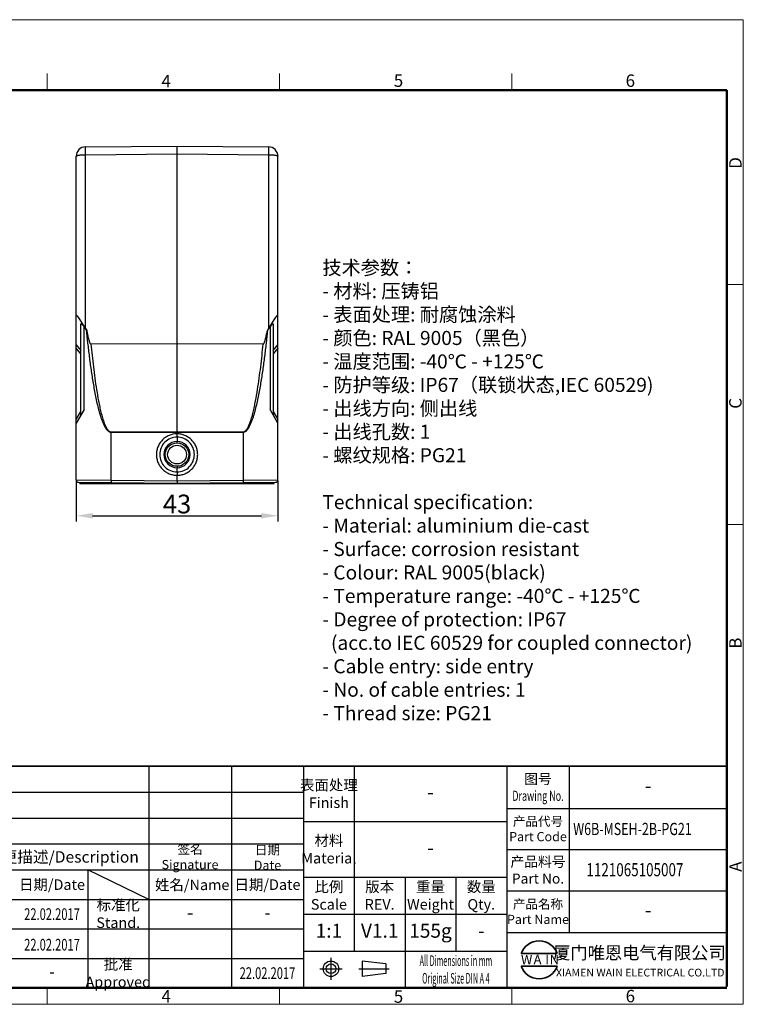
# Model space of a CAD drawing. Units: millimetres. Extents: x 1943 to 2240, y 242 to 452.
# Drawn here: x 2086 to 2240, y 242 to 452 of the extents above; entities that cross this region are included whole.
import ezdxf

# ---------------------------------------------------------------- set-up
doc = ezdxf.new("R2010")
doc.units = ezdxf.units.MM
doc.header["$LTSCALE"] = 65.395
doc.header["$PDMODE"] = 3
doc.header["$PDSIZE"] = 8
doc.layers.get('0').update_dxf_attribs({"linetype": 'CONTINUOUS', "lineweight": 30})
doc.layers.get('Defpoints').update_dxf_attribs({"linetype": 'CONTINUOUS'})
for name, color, linetype, lineweight in [('Dim', 3, 'CONTINUOUS', 15), ('图框', 7, 'CONTINUOUS', 20), ('打标文字', 3, 'CONTINUOUS', 20)]:
    doc.layers.add(name, color=color, linetype=linetype, lineweight=lineweight)
doc.styles.add('Chinese', font='PMingLiU.ttf')
doc.styles.add('Romans字体', font='romans.shx', dxfattribs={"width": 0.75})
doc.styles.get("Standard").update_dxf_attribs({"font": 'SIMFANG.TTF', "width": 0.75})
doc.styles.add('工程字', font='gbenor.shx', dxfattribs={"bigfont": 'gbcbig.shx'})
doc.dimstyles.new('01', dxfattribs={"dimtxt": 4, "dimasz": 3.5, "dimexe": 1.2, "dimexo": 0.2, "dimgap": 0.5, "dimtad": 1, "dimdsep": 46, "dimtxsty": 'Romans字体', "dimcen": 0, "dimclrd": 1, "dimclre": 6, "dimclrt": 4, "dimazin": 2, "dimtfac": 1, "dimtofl": 0, "dimtmove": 0, "dimatfit": 3, "dimfxl": 1, "dimtolj": 1, "dimtzin": 0, "dimarcsym": 0})

# ---------------------------------------------------------------- blocks, each defined once
blk = doc.blocks.new('*D3')
at = {"layer": 'Defpoints', "color": 0}
for p in [(2097.82, 353.54), (2140.82, 353.54), (2140.82, 345.92)]:
    blk.add_point(p, dxfattribs=at)
at = {"layer": 'Dim', "color": 6, "lineweight": -2}
for p, q in [((2097.82, 353.34), (2097.82, 344.72)), ((2140.82, 353.34), (2140.82, 344.72))]:
    blk.add_line(p, q, dxfattribs=at)
at = {"layer": 'Dim', "color": 1, "lineweight": -2}
blk.add_line((2101.32, 345.92), (2137.32, 345.92), dxfattribs=at)
at = {"layer": 'Dim', "color": 1}
for points in [[(2101.32, 346.5), (2101.32, 345.33), (2097.82, 345.92)], [(2137.32, 346.5), (2137.32, 345.33), (2140.82, 345.92)]]:
    blk.add_solid(points, dxfattribs=at)
at = {"layer": 'Dim', "color": 4, "insert": (2119.32, 348.42), "char_height": 4, "attachment_point": 5, "style": 'Romans字体'}
blk.add_mtext('\\A1;43', dxfattribs=at)

msp = doc.modelspace()

# ---------------------------------------------------------------- linework, layer by layer
at = {"color": 7, "linetype": 'Continuous'}
for p, q in [((2099.8, 424.591), (2119.317, 424.762)), ((2119.317, 424.762), (2138.835, 424.591)), ((2119.317, 423.082), (2119.317, 424.762)), ((2097.817, 353.545), (2097.817, 422.591)), ((2099.8, 422.912), (2119.317, 423.082)), ((2099.8, 385.865), (2099.8, 422.912)), ((2119.317, 363.805), (2119.317, 423.082)), ((2119.317, 423.082), (2138.835, 422.912)), ((2138.835, 422.912), (2138.835, 385.865)), ((2140.817, 353.545), (2140.817, 422.591)), ((2098.817, 367.394), (2098.817, 386.788)), ((2139.817, 386.788), (2139.817, 367.394)), ((2099.484, 368.548), (2099.484, 386.245)), ((2099.8, 385.865), (2100.059, 385.415)), ((2138.576, 385.415), (2138.835, 385.865)), ((2139.151, 386.245), (2139.151, 368.548)), ((2097.817, 382.366), (2098.817, 381.153)), ((2119.317, 382.562), (2100.95, 382.542)), ((2137.685, 382.542), (2119.317, 382.562)), ((2139.817, 381.153), (2140.817, 382.366)), ((2098.817, 380.448), (2097.817, 381.661)), ((2140.817, 381.661), (2139.817, 380.448)), ((2099.484, 368.548), (2097.817, 365.662)), ((2097.817, 366.412), (2098.817, 368.144)), ((2140.817, 365.662), (2139.151, 368.548)), ((2139.817, 368.144), (2140.817, 366.412)), ((2105.252, 363.8), (2119.317, 363.805)), ((2105.252, 363.8), (2105.252, 363.713)), ((2105.252, 363.713), (2119.317, 363.718)), ((2105.252, 353.484), (2105.252, 363.713)), ((2119.312, 363.375), (2119.317, 363.718)), ((2119.317, 363.805), (2133.383, 363.8)), ((2119.317, 363.805), (2119.317, 363.718)), ((2119.317, 363.718), (2133.383, 363.713)), ((2133.383, 363.8), (2133.383, 363.713)), ((2133.383, 363.713), (2133.383, 353.484)), ((2119.317, 362.669), (2119.317, 361.754)), ((2119.317, 355.254), (2119.317, 356.169)), ((2097.817, 353.545), (2105.252, 353.484)), ((2098.313, 353.045), (2119.317, 352.862)), ((2098.617, 352.762), (2098.617, 353.042)), ((2105.252, 353.484), (2119.317, 353.362)), ((2105.259, 352.762), (2105.259, 352.984)), ((2119.317, 353.362), (2119.323, 354.546)), ((2119.317, 353.362), (2133.383, 353.484)), ((2119.317, 352.762), (2119.317, 352.862)), ((2119.319, 352.862), (2140.322, 353.045)), ((2133.376, 352.762), (2133.376, 352.984)), ((2133.383, 353.484), (2140.817, 353.545)), ((2140.017, 352.762), (2140.017, 353.042)), ((2098.617, 352.762), (2140.017, 352.762))]:
    msp.add_line(p, q, dxfattribs=at)
for radius in [2.5, 2]:
    msp.add_circle((2119.317, 358.962), radius, dxfattribs=at)
for centre, radius, start, end in [((2099.817, 422.591), 2, 90.5, 180), ((2138.817, 422.591), 2, 0, 89.5), ((2028.92, 362.924), 90.398, 359.83829, 0.28643), ((2119.321, 358.962), 2.793, 90.06358, 269.93643), ((2119.314, 358.962), 2.793, 270.06359, 89.93642), ((2209.79, 354.999), 90.474, 179.83847, 180.28624), ((2098.318, 353.545), 0.5, 179.99998, 269.49806), ((2140.317, 353.545), 0.5, 270.50194, 0.00002)]:
    msp.add_arc(centre, radius, start, end, dxfattribs=at)
for centre, major_axis, ratio, start_param, end_param in [((2099.817, 385.138), (-1.977, 3.546), 0.084494, -1.4117103, 0.1503594), ((2138.817, 385.138), (1.977, 3.546), 0.084494, -0.1503594, 1.4117103), ((2101.817, 381.258), (-2.965, 5.631), 0.080874, -0.527276, 0.1523978), ((2136.817, 381.258), (2.965, 5.631), 0.080874, -0.1523978, 0.527276)]:
    msp.add_ellipse(centre, major_axis=major_axis, ratio=ratio, start_param=start_param, end_param=end_param, dxfattribs=at)
for points, knots in [([(2099.8, 422.912), (2099.799, 423.026), (2099.798, 423.246), (2099.796, 423.563), (2099.795, 423.811), (2099.795, 423.991), (2099.795, 424.111), (2099.795, 424.218), (2099.795, 424.314), (2099.795, 424.396), (2099.796, 424.463), (2099.797, 424.511), (2099.797, 424.542), (2099.798, 424.559), (2099.798, 424.572), (2099.798, 424.583), (2099.8, 424.587), (2099.799, 424.591), (2099.8, 424.591)], [0, 0, 0, 0, 0.2029589, 0.394038, 0.5667903, 0.6446604, 0.7160628, 0.7804576, 0.837308, 0.8861607, 0.9266767, 0.958526, 0.9711085, 0.9814375, 0.9894996, 0.9952823, 0.9987762, 1, 1, 1, 1]), ([(2138.835, 424.591), (2138.836, 424.591), (2138.835, 424.587), (2138.837, 424.583), (2138.837, 424.572), (2138.837, 424.559), (2138.838, 424.542), (2138.838, 424.511), (2138.839, 424.463), (2138.84, 424.396), (2138.84, 424.314), (2138.84, 424.218), (2138.84, 424.111), (2138.84, 423.991), (2138.84, 423.811), (2138.839, 423.563), (2138.837, 423.246), (2138.836, 423.026), (2138.835, 422.912)], [0, 0, 0, 0, 0.0012242, 0.0047189, 0.0105027, 0.0185661, 0.0288961, 0.041479, 0.0733287, 0.1138461, 0.1626996, 0.2195498, 0.2839451, 0.3553481, 0.4332179, 0.605968, 0.7970426, 1, 1, 1, 1]), ([(2097.817, 422.591), (2097.817, 422.616), (2097.85, 422.654), (2097.906, 422.687), (2097.973, 422.717), (2098.056, 422.744), (2098.198, 422.782), (2098.414, 422.822), (2098.711, 422.861), (2099.049, 422.89), (2099.417, 422.908), (2099.671, 422.912), (2099.8, 422.912)], [0, 0, 0, 0, 0.0355556, 0.0629202, 0.0979217, 0.1406964, 0.1911317, 0.313521, 0.4612379, 0.6290152, 0.8109257, 1, 1, 1, 1]), ([(2138.835, 422.912), (2138.964, 422.912), (2139.218, 422.908), (2139.585, 422.89), (2139.924, 422.861), (2140.221, 422.822), (2140.437, 422.782), (2140.579, 422.744), (2140.662, 422.717), (2140.729, 422.687), (2140.785, 422.654), (2140.817, 422.616), (2140.817, 422.591)], [0, 0, 0, 0, 0.1890668, 0.3709671, 0.5387459, 0.6864665, 0.808858, 0.8592938, 0.9020708, 0.9370753, 0.9644416, 1, 1, 1, 1]), ([(2099.959, 385.564), (2099.919, 385.623), (2099.763, 385.851), (2099.604, 386.078), (2099.484, 386.245)], [0, 0, 0, 0, 0.2560592, 1, 1, 1, 1]), ([(2099.959, 385.564), (2100.054, 384.611), (2100.254, 382.707), (2100.591, 379.854), (2100.973, 377.007), (2101.412, 374.168), (2101.842, 371.812), (2102.245, 369.94), (2102.529, 368.777), (2102.784, 367.853), (2102.991, 367.166), (2103.22, 366.485), (2103.433, 365.925), (2103.623, 365.485), (2103.777, 365.16), (2103.945, 364.843), (2104.133, 364.536), (2104.346, 364.245), (2104.594, 363.983), (2104.843, 363.809), (2105.071, 363.727), (2105.192, 363.712), (2105.252, 363.713)], [0, 0, 0, 0, 0.1249675, 0.249935, 0.3749029, 0.4998712, 0.6248395, 0.6873275, 0.7498168, 0.7810639, 0.8123122, 0.8435623, 0.8748146, 0.8904438, 0.9060748, 0.9217083, 0.9373451, 0.9529866, 0.9686346, 0.9842808, 0.9921409, 1, 1, 1, 1]), ([(2099.959, 385.564), (2099.967, 385.552), (2100.001, 385.502), (2100.034, 385.452), (2100.059, 385.415)], [0, 0, 0, 0, 0.2471915, 1, 1, 1, 1]), ([(2100.066, 385.402), (2100.089, 385.277), (2100.136, 385.028), (2100.21, 384.655), (2100.29, 384.284), (2100.376, 383.913), (2100.455, 383.607), (2100.524, 383.363), (2100.581, 383.181), (2100.643, 383.002), (2100.714, 382.825), (2100.787, 382.682), (2100.861, 382.582), (2100.919, 382.542), (2100.95, 382.542)], [0, 0, 0, 0, 0.124978, 0.2499607, 0.3749498, 0.4999476, 0.6249577, 0.6874725, 0.7499955, 0.8125303, 0.8750832, 0.9376517, 0.9689894, 1, 1, 1, 1]), ([(2133.383, 363.713), (2133.443, 363.712), (2133.563, 363.727), (2133.791, 363.808), (2134.04, 363.982), (2134.288, 364.244), (2134.501, 364.534), (2134.689, 364.841), (2134.857, 365.158), (2135.012, 365.483), (2135.201, 365.923), (2135.415, 366.483), (2135.643, 367.164), (2135.851, 367.852), (2136.105, 368.775), (2136.39, 369.938), (2136.793, 371.811), (2137.223, 374.166), (2137.662, 377.006), (2138.044, 379.853), (2138.381, 382.706), (2138.581, 384.611), (2138.676, 385.564)], [0, 0, 0, 0, 0.0078345, 0.0156678, 0.0312915, 0.04693, 0.0625684, 0.0782042, 0.0938378, 0.1094694, 0.1250995, 0.1563542, 0.1876069, 0.2188581, 0.2501081, 0.3126034, 0.3750974, 0.5000781, 0.625059, 0.7500395, 0.8750198, 1, 1, 1, 1]), ([(2137.685, 382.542), (2137.716, 382.542), (2137.76, 382.572), (2137.801, 382.619), (2137.857, 382.697), (2137.921, 382.825), (2137.992, 383.002), (2138.054, 383.181), (2138.111, 383.363), (2138.18, 383.607), (2138.259, 383.913), (2138.345, 384.284), (2138.425, 384.655), (2138.499, 385.028), (2138.546, 385.277), (2138.569, 385.402)], [0, 0, 0, 0, 0.0310238, 0.0467238, 0.0624066, 0.1249715, 0.1875204, 0.2500514, 0.3125704, 0.3750813, 0.5000837, 0.6250737, 0.750055, 0.8750299, 1, 1, 1, 1]), ([(2138.576, 385.415), (2138.585, 385.427), (2138.618, 385.477), (2138.651, 385.527), (2138.676, 385.564)], [0, 0, 0, 0, 0.2534455, 1, 1, 1, 1]), ([(2138.676, 385.564), (2138.716, 385.623), (2138.872, 385.851), (2139.031, 386.078), (2139.151, 386.245)], [0, 0, 0, 0, 0.2560592, 1, 1, 1, 1]), ([(2100.95, 382.542), (2101.03, 381.728), (2101.197, 380.102), (2101.475, 377.666), (2101.789, 375.233), (2102.146, 372.807), (2102.495, 370.793), (2102.82, 369.191), (2103.048, 368.195), (2103.253, 367.403), (2103.419, 366.813), (2103.602, 366.228), (2103.806, 365.65), (2104.002, 365.177), (2104.181, 364.81), (2104.331, 364.542), (2104.502, 364.286), (2104.669, 364.091), (2104.824, 363.957), (2104.954, 363.872), (2105.098, 363.814), (2105.201, 363.8), (2105.252, 363.8)], [0, 0, 0, 0, 0.1249725, 0.2499449, 0.3749171, 0.4998891, 0.6248602, 0.6873484, 0.749837, 0.781083, 0.8123297, 0.8435774, 0.8748263, 0.9060765, 0.9217061, 0.9373381, 0.9529736, 0.9686138, 0.9764452, 0.9842881, 0.9921466, 1, 1, 1, 1]), ([(2133.383, 363.8), (2133.434, 363.8), (2133.537, 363.814), (2133.68, 363.872), (2133.81, 363.955), (2133.965, 364.089), (2134.132, 364.285), (2134.303, 364.54), (2134.453, 364.808), (2134.632, 365.175), (2134.828, 365.648), (2135.033, 366.226), (2135.216, 366.811), (2135.382, 367.401), (2135.586, 368.193), (2135.815, 369.189), (2136.14, 370.792), (2136.488, 372.806), (2136.846, 375.232), (2137.159, 377.665), (2137.438, 380.102), (2137.605, 381.728), (2137.685, 382.542)], [0, 0, 0, 0, 0.0078213, 0.0156439, 0.0234674, 0.0312903, 0.0469197, 0.0625516, 0.0781827, 0.0938125, 0.1250648, 0.1563168, 0.1875679, 0.2188183, 0.250068, 0.3125643, 0.3750602, 0.500047, 0.6250349, 0.7500231, 0.8750115, 1, 1, 1, 1]), ([(2119.312, 363.375), (2118.74, 363.374), (2117.868, 363.195), (2116.853, 362.647), (2116.183, 362.094), (2115.633, 361.42), (2115.225, 360.653), (2114.975, 359.821), (2114.891, 358.956), (2114.977, 358.092), (2115.229, 357.26), (2115.639, 356.494), (2116.19, 355.822), (2116.861, 355.27), (2117.627, 354.86), (2118.458, 354.606), (2119.035, 354.547), (2119.323, 354.546)], [0, 0, 0, 0, 0.1244758, 0.187006, 0.2495458, 0.3120823, 0.3746207, 0.4371592, 0.4996983, 0.5622374, 0.6247759, 0.6873142, 0.7498508, 0.8123916, 0.8749214, 0.9374708, 1, 1, 1, 1]), ([(2119.323, 354.548), (2119.61, 354.548), (2120.187, 354.608), (2121.017, 354.864), (2121.782, 355.276), (2122.452, 355.829), (2123.002, 356.503), (2123.41, 357.27), (2123.66, 358.102), (2123.744, 358.967), (2123.658, 359.831), (2123.406, 360.663), (2122.996, 361.429), (2122.445, 362.101), (2121.774, 362.653), (2121.008, 363.063), (2120.177, 363.317), (2119.6, 363.376), (2119.312, 363.377)], [0, 0, 0, 0, 0.0624901, 0.125001, 0.1874937, 0.249996, 0.3124949, 0.3749959, 0.4374969, 0.4999984, 0.5625, 0.625001, 0.6875018, 0.7500008, 0.8125041, 0.8749964, 0.9375083, 1, 1, 1, 1]), ([(2119.317, 362.669), (2118.836, 362.668), (2117.864, 362.472), (2116.635, 361.647), (2115.813, 360.415), (2115.524, 358.962), (2115.813, 357.508), (2116.635, 356.276), (2117.864, 355.451), (2118.836, 355.255), (2119.317, 355.254)], [0, 0, 0, 0, 0.1250051, 0.249998, 0.3749969, 0.4999991, 0.6250014, 0.7500006, 0.8749948, 1, 1, 1, 1]), ([(2119.317, 355.254), (2119.799, 355.255), (2120.771, 355.451), (2122, 356.276), (2122.822, 357.508), (2123.111, 358.962), (2122.822, 360.415), (2122, 361.647), (2120.771, 362.472), (2119.799, 362.668), (2119.317, 362.669)], [0, 0, 0, 0, 0.1250052, 0.2499981, 0.3749969, 0.4999991, 0.6250014, 0.7500005, 0.8749948, 1, 1, 1, 1]), ([(2119.317, 361.462), (2119.317, 361.462), (2119.318, 361.464), (2119.317, 361.467), (2119.318, 361.473), (2119.317, 361.481), (2119.317, 361.492), (2119.317, 361.511), (2119.317, 361.541), (2119.317, 361.582), (2119.318, 361.633), (2119.318, 361.691), (2119.318, 361.733), (2119.318, 361.754)], [0, 0, 0, 0, 0.0041363, 0.0164951, 0.0370203, 0.0656547, 0.1023407, 0.1470166, 0.2598695, 0.4031194, 0.5755773, 0.7753306, 1, 1, 1, 1]), ([(2119.317, 356.462), (2119.318, 356.462), (2119.317, 356.459), (2119.318, 356.456), (2119.317, 356.45), (2119.318, 356.442), (2119.318, 356.431), (2119.318, 356.412), (2119.318, 356.382), (2119.318, 356.341), (2119.317, 356.29), (2119.317, 356.232), (2119.317, 356.191), (2119.317, 356.169)], [0, 0, 0, 0, 0.0041362, 0.016495, 0.0370203, 0.0656546, 0.1023406, 0.1470165, 0.2598694, 0.4031194, 0.5755773, 0.7753306, 1, 1, 1, 1]), ([(2105.252, 353.484), (2105.252, 353.452), (2105.251, 353.388), (2105.251, 353.295), (2105.25, 353.21), (2105.25, 353.135), (2105.25, 353.081), (2105.25, 353.045), (2105.251, 353.024), (2105.251, 353.007), (2105.251, 352.996), (2105.251, 352.99), (2105.252, 352.987), (2105.252, 352.986), (2105.252, 352.984), (2105.252, 352.984)], [0, 0, 0, 0, 0.1946574, 0.3826236, 0.5555511, 0.7069953, 0.8312611, 0.8817469, 0.9237469, 0.9567807, 0.9806085, 0.9890151, 0.9950552, 0.9987119, 1, 1, 1, 1]), ([(2119.319, 353.362), (2119.319, 353.329), (2119.32, 353.265), (2119.32, 353.173), (2119.321, 353.087), (2119.321, 353.013), (2119.321, 352.958), (2119.321, 352.922), (2119.32, 352.901), (2119.32, 352.885), (2119.32, 352.874), (2119.32, 352.867), (2119.319, 352.864), (2119.319, 352.863), (2119.319, 352.862), (2119.319, 352.862)], [0, 0, 0, 0, 0.1946546, 0.3826197, 0.5555472, 0.7069922, 0.8312589, 0.8817453, 0.9237458, 0.95678, 0.9806082, 0.9890149, 0.9950551, 0.9987118, 1, 1, 1, 1]), ([(2133.383, 353.484), (2133.383, 353.452), (2133.384, 353.388), (2133.384, 353.295), (2133.385, 353.21), (2133.385, 353.135), (2133.385, 353.081), (2133.385, 353.045), (2133.384, 353.024), (2133.384, 353.007), (2133.384, 352.996), (2133.384, 352.99), (2133.383, 352.987), (2133.383, 352.986), (2133.383, 352.984), (2133.383, 352.984)], [0, 0, 0, 0, 0.1946574, 0.3826236, 0.5555511, 0.7069954, 0.8312611, 0.8817469, 0.9237469, 0.9567807, 0.9806085, 0.9890151, 0.9950552, 0.9987119, 1, 1, 1, 1])]:
    msp.add_open_spline(points, degree=3, knots=knots, dxfattribs=at)
for points in [[(2100.054, 385.423), (2100.058, 385.416), (2100.062, 385.409), (2100.066, 385.402)], [(2138.569, 385.402), (2138.573, 385.409), (2138.577, 385.416), (2138.581, 385.423)]]:
    msp.add_open_spline(points, degree=3, dxfattribs=at)
at = {"layer": '图框', "color": 1, "lineweight": 18}
for p, q in [((1943.034, 451.715), (2240.033, 451.715)), ((2240.033, 241.715), (2240.033, 451.715)), ((1943.034, 241.715), (2240.033, 241.715))]:
    msp.add_line(p, q, dxfattribs=at)
at = {"layer": '图框', "color": 6}
for p, q in [((2091.64, 440.215), (2091.64, 436.715)), ((2141.175, 440.215), (2141.175, 436.715)), ((2190.71, 440.215), (2190.71, 436.715)), ((2240.033, 395.253), (2236.55, 395.253)), ((2240.033, 344.074), (2236.55, 344.074)), ((2091.64, 245.215), (2091.64, 241.715)), ((2141.175, 245.215), (2141.175, 241.715)), ((2190.71, 245.215), (2190.71, 241.715))]:
    msp.add_line(p, q, dxfattribs=at)
at = {"layer": '图框', "lineweight": 50}
for p, q in [((1946.534, 436.715), (2236.55, 436.715)), ((2236.55, 245.522), (2236.55, 436.715)), ((1946.476, 245.215), (2236.55, 245.215))]:
    msp.add_line(p, q, dxfattribs=at)
at = {"layer": '图框', "lineweight": 35}
msp.add_line((2056.55, 292.51), (2236.55, 292.51), dxfattribs=at)
at = {"layer": '图框', "lineweight": -3}
for p, q in [((2113.274, 292.51), (2113.274, 245.215)), ((2130.923, 292.51), (2130.923, 245.215)), ((2146.276, 292.51), (2146.276, 245.193)), ((2157.096, 292.51), (2157.096, 268.852)), ((2189.593, 292.51), (2189.593, 245.193)), ((2202.938, 292.51), (2202.938, 257.022)), ((2056.55, 286.979), (2146.276, 286.979)), ((2056.55, 281.448), (2146.276, 281.448)), ((2189.593, 283.453), (2236.55, 283.453)), ((2146.276, 280.681), (2189.593, 280.681)), ((2056.55, 275.917), (2146.276, 275.917)), ((2189.593, 274.766), (2236.55, 274.766)), ((2056.55, 270.386), (2146.276, 270.386)), ((2100.294, 270.386), (2100.294, 245.215)), ((2113.274, 264.093), (2100.294, 270.386)), ((2146.276, 268.852), (2189.593, 268.852)), ((2157.105, 268.852), (2157.105, 253.079)), ((2167.934, 268.852), (2167.934, 245.215)), ((2178.764, 268.852), (2178.764, 253.079)), ((2189.593, 265.894), (2236.55, 265.894)), ((2056.55, 264.093), (2146.276, 264.093)), ((2146.276, 260.965), (2189.593, 260.965)), ((2056.55, 257.801), (2146.276, 257.801)), ((2189.593, 257.022), (2236.55, 257.022)), ((2146.276, 253.079), (2189.593, 253.079)), ((2056.55, 251.508), (2146.276, 251.508))]:
    msp.add_line(p, q, dxfattribs=at)
at = {"layer": '图框', "color": 4, "lineweight": 35}
for p, q in [((2192.679, 252.518), (2200.365, 252.518)), ((2192.679, 249.879), (2200.365, 249.879))]:
    msp.add_line(p, q, dxfattribs=at)
at = {"layer": '图框', "lineweight": 25}
for p, q in [((2152.124, 251.656), (2152.124, 246.924)), ((2163.854, 250.324), (2158.778, 250.942)), ((2158.778, 250.942), (2158.778, 247.638)), ((2163.854, 250.324), (2163.854, 248.257)), ((2149.758, 249.29), (2154.49, 249.29)), ((2158.096, 249.29), (2164.568, 249.29)), ((2163.854, 248.257), (2158.778, 247.638))]:
    msp.add_line(p, q, dxfattribs=at)
for radius in [1.652, 1.033]:
    msp.add_circle((2152.124, 249.29), radius, dxfattribs=at)
at = {"layer": '图框', "color": 4, "lineweight": 35}
for start, end in [(18.95238, 161.04762), (198.95238, 341.04762)]:
    msp.add_arc((2196.522, 251.199), 4.063, start, end, dxfattribs=at)

# ---------------------------------------------------------------- texts
at = {"layer": '图框', "color": 3, "style": 'Romans字体', "width": 0.75}
for s, height, p in [('W6B-MSEH-2B-PG21', 2.6, (2203.772, 277.81)), ('1121065105007', 2.8, (2206.594, 269.023))]:
    msp.add_text(s, height=height, dxfattribs=at).set_placement(p)
at = {"layer": '图框', "color": 6, "char_height": 2.652, "width": 2.55791, "attachment_point": 1, "style": 'Romans字体'}
for s, insert in [('4', (2115.987, 439.912)), ('5', (2165.522, 440.041)), ('6', (2214.951, 440.041)), ('4', (2116.005, 244.749)), ('5', (2165.522, 244.701)), ('6', (2214.951, 244.797))]:
    msp.add_mtext(s, dxfattribs=dict(at, insert=insert))
at = {"layer": '图框', "color": 6, "char_height": 2.652, "width": 2.55791, "attachment_point": 1, "rotation": 90, "style": 'Romans字体'}
for s, insert in [('D', (2237.026, 419.914)), ('C', (2237.026, 368.735)), ('B', (2237.026, 317.555))]:
    msp.add_mtext(s, dxfattribs=dict(at, insert=insert))
at = {"layer": '图框', "attachment_point": 5}
for s, insert, char_height, width in [('表面处理\\P{\\Fromans|c134;Finish}', (2151.686, 286.595), 2.25285, 10.82), ('图号{\\Ftxt|c134;\\P\\Fromans|c134;\\W0.65;Drawing No.}', (2196.265, 287.981), 2.1549, 13.34475), ('产品代号\\P{\\Fromans|c134;Part Code}', (2196.265, 279.11), 1.959, 13.34475), ('材料\\P{\\Fromans|c134;Material}', (2151.686, 274.766), 2.25285, 10.82), ('{\\fSimSun|b0|i0|c134|p2;签名\\P\\Fromans|c134;Signature} ', (2122.088, 273.152), 1.959, 17.62643), ('{\\fSimSun|b0|i0|c134|p2;日期\\P\\Fromans|c134;Date}', (2138.599, 273.009), 1.959, 15.35233), ('  变更描述{\\Fromans|c134;/Description}', (2094.13, 273.152), 2.44875, 38.2879), ('产品料号\\P{\\Fromans|c134;Part No.}', (2196.265, 270.33), 2.1549, 13.34475), ('日期{\\Fromans|c134;/Date}', (2092.663, 267.24), 2.25285, 15.26238), ('姓名{\\Fromans|c134;/Name}', (2122.553, 267.199), 2.25285, 16.93492), ('日期{\\Fromans|c134;/Date}', (2138.599, 267.24), 2.25285, 15.35233), ('比例\\P{\\Fromans|c134;Scale}', (2151.69, 264.909), 2.25285, 10.82935), ('版本\\P{\\Fromans|c134;REV.}', (2162.515, 264.909), 2.25285, 10.83869), ('重量\\P{\\Fromans|c134;Weight}', (2173.349, 264.909), 2.25285, 10.82935), ('数量\\P{\\Fromans|c134;Qty.}', (2184.178, 264.909), 2.25285, 10.82935), ('产品名称\\P{\\Fromans|c134;Part Name}', (2196.265, 261.458), 1.959, 13.34475), ('{\\fSimSun|b0|i0|c134|p2;批准\\P\\Fromans|c134;Approved}', (2106.784, 248.362), 2.25285, 12.98011)]:
    msp.add_mtext(s, dxfattribs=dict(at, insert=insert, char_height=char_height, width=width))
at = {"layer": '图框', "color": 3, "attachment_point": 5, "style": 'Romans字体'}
for s, insert, char_height, width in [('-', (2219.744, 287.981), 2.986, 33.61239), ('-', (2173.344, 286.595), 2.986, 32.49739), ('-', (2173.349, 274.766), 2.986, 32.48805), ('{\\W0.7;22.02.2017}', (2092.663, 260.947), 2.48793, 15.26238), ('-', (2122.099, 260.947), 2.986, 17.64876), ('-', (2138.599, 260.947), 2.488, 15.35233), ('-', (2219.744, 261.458), 2.986, 33.61239), ('1:1 ', (2151.69, 257.022), 2.9855, 10.82935), ('V1.1', (2162.52, 257.022), 2.9855, 10.82935), ('155g', (2173.349, 257.022), 2.9855, 10.82935), ('-', (2184.178, 257.022), 2.986, 10.82935), ('{\\W0.7;22.02.2017}', (2092.663, 254.425), 2.48793, 15.26238), ('-', (2092.663, 248.362), 2.488, 15.26238), ('{\\W0.7;22.02.2017}', (2138.599, 248.362), 2.48793, 15.35233)]:
    msp.add_mtext(s, dxfattribs=dict(at, insert=insert, char_height=char_height, width=width))
at = {"layer": '图框', "color": 6, "linetype": 'ByBlock', "lineweight": 18, "insert": (2237.026, 269.97), "char_height": 2.652, "width": 2.55791, "attachment_point": 1, "rotation": 90, "style": 'Romans字体'}
msp.add_mtext('A', dxfattribs=at)
at = {"layer": '图框', "char_height": 2.25285, "attachment_point": 5, "style": 'Romans字体'}
for s, insert, width in [('{\\fSimSun|b0|i0|c134|p2;标准化}\\PStand.', (2106.784, 260.997), 12.98011), ('{\\W0.5;\\C1;All Dimensions in mm\\POriginal Size DIN A 4}', (2178.764, 249.147), 21.6587)]:
    msp.add_mtext(s, dxfattribs=dict(at, insert=insert, width=width))
at = {"layer": '图框', "color": 1, "lineweight": 20, "insert": (2217.885, 252.697), "char_height": 2.69905, "width": 82.30831, "attachment_point": 5}
msp.add_mtext('{\\fSimHei|b0|i0|c134|p2;厦门唯恩电气有限公司}', dxfattribs=at)
at = {"layer": '图框', "color": 1, "lineweight": 20, "char_height": 2.00593, "width": 5.04724, "attachment_point": 1, "style": 'Chinese'}
for s, insert in [('{\\fArial|b0|i0|c0|p34;W}', (2192.656, 252.231)), ('{\\fArial|b0|i0|c0|p34;A}', (2195.333, 252.275)), ('{\\fArial|b0|i0|c0|p34;I}', (2197.835, 252.275)), ('{\\fArial|b0|i0|c0|p34;N}', (2198.764, 252.263))]:
    msp.add_mtext(s, dxfattribs=dict(at, insert=insert))
at = {"layer": '图框', "color": 3, "lineweight": 20, "insert": (2218.057, 248.48), "char_height": 1.65248, "width": 68.08559, "attachment_point": 5, "style": '工程字'}
msp.add_mtext('{\\fArial Narrow|b0|i0|c0|p34;XIAMEN WAIN ELECTRICAL CO.LTD}', dxfattribs=at)
at = {"layer": '打标文字', "color": 3, "insert": (2150.295, 400.333), "char_height": 3, "width": 86.25482, "attachment_point": 1}
msp.add_mtext('\\A1;{\\fSimSun|b0|i0|c134|p2;技术参数：\\P}- {\\fSimSun|b0|i0|c134|p2;材料}: {\\fSimSun|b0|i0|c134|p2;压铸铝\\P}- {\\fSimSun|b0|i0|c134|p2;表面处理}: {\\fSimSun|b0|i0|c134|p2;耐腐蚀涂料\\P}- {\\fSimSun|b0|i0|c134|p2;颜色}: {\\Fromans|c134;RAL 9005\\fSimSun|b0|i0|c134|p2;（黑色） \\P}- {\\fSimSun|b0|i0|c134|p2;温度范围}: {\\Fromans|c134;-40\\fSimSun|b0|i0|c134|p2;℃\\Fromans|c134; - +125\\fSimSun|b0|i0|c134|p2;℃\\P}- {\\fSimSun|b0|i0|c134|p2;防护等级}: {\\Fromans|c134;IP67\\fSimSun|b0|i0|c134|p2;（联锁状态},{\\Fromans|c134;IEC 60529})    \\P- {\\fSimSun|b0|i0|c134|p2;出线方向}: {\\fSimSun|b0|i0|c134|p2;侧出线\\P}- {\\fSimSun|b0|i0|c134|p2;出线孔数}: {\\Fromans|c134;1}\\P- {\\fSimSun|b0|i0|c134|p2;螺纹规格}: {\\Fromans|c134;PG21\\Ftxt|c134;\\P\\Fromans|c134;\\PTechnical specification:\\P- Material: aluminium die-cast\\P- Surface: corrosion resistant\\P- Colour: RAL 9005(black)\\P- Temperature range: -40\\fSimSun|b0|i0|c134|p2;℃\\Fromans|c134; - +125\\fSimSun|b0|i0|c134|p2;℃\\Fromans|c134;\\P- Degree of protection: IP67\\P  (acc.to IEC 60529 for coupled connector)\\P- Cable entry: side entry\\P- No. of cable entries: 1\\P- Thread size: PG21}', dxfattribs=at)

# ---------------------------------------------------------------- dimensions: what is measured, and where the dimension line sits
at = {"layer": 'Dim'}
dim = msp.add_linear_dim(base=(2140.817, 345.916), p1=(2097.817, 353.545), p2=(2140.817, 353.545), dimstyle='01', dxfattribs=at)
dim.commit()
dim.dimension.update_dxf_attribs({"geometry": '*D3', "text_midpoint": (2119.317, 348.416)})

doc.saveas('drawing.dxf')
